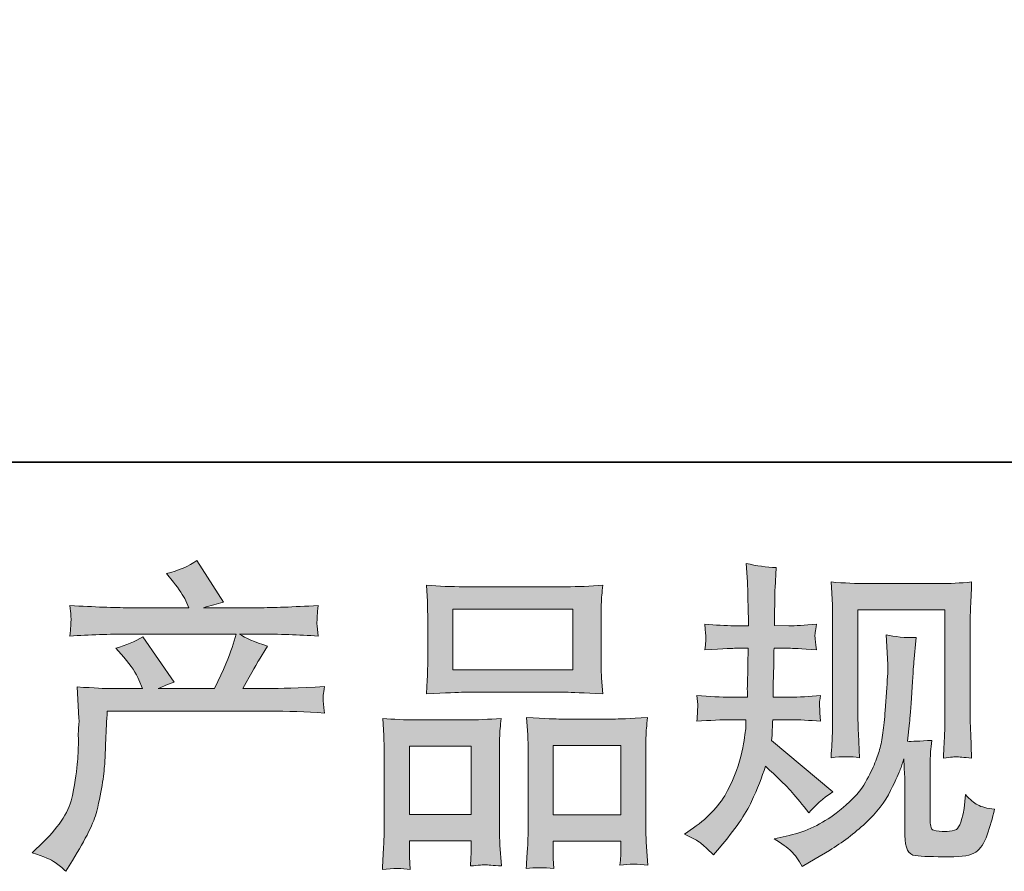
# Model space of a CAD drawing. Units: inches. Extents: x 149.1 to 237.2, y -281.8 to -218.9.
# Drawn here: x 171.1 to 177.5, y -281.8 to -276.3 of the extents above; entities that cross this region are included whole.
import ezdxf

# ---------------------------------------------------------------- set-up
doc = ezdxf.new("R2010")
doc.units = ezdxf.units.IN
doc.header["$MEASUREMENT"] = 0
doc.layers.add('图层 1', color=7, linetype='Continuous')

msp = doc.modelspace()

# ---------------------------------------------------------------- hatches: boundary and pattern name
at = {"layer": '图层 1'}
h = msp.add_hatch(color=256, dxfattribs=at)
h.dxf.hatch_style = 2
edge = h.paths.add_edge_path()
edge.add_spline(control_points=[(171.2113, -281.6803), (171.2113, -281.6803), (171.2836, -281.61), (171.2836, -281.61), (171.3911, -281.5053), (171.4538, -281.4047), (171.4717, -281.3082), (171.4896, -281.2118), (171.5006, -281.1387), (171.5048, -281.0891), (171.5089, -281.0395), (171.5103, -280.992), (171.5096, -280.9465), (171.5089, -280.901), (171.5096, -280.87), (171.5117, -280.8542), (171.5137, -280.8383), (171.5151, -280.828), (171.5151, -280.8225), (171.5151, -280.8225), (171.513, -280.8101), (171.513, -280.8101), (171.513, -280.8101), (171.5027, -280.6061), (171.5027, -280.6061), (171.6171, -280.613), (171.686, -280.6165), (171.7094, -280.6165), (171.7094, -280.6165), (171.9244, -280.6165), (171.9244, -280.6165), (171.9244, -280.6165), (171.9017, -280.5607), (171.9017, -280.5607), (171.8837, -280.5179), (171.8514, -280.469), (171.8045, -280.4139), (171.8045, -280.4139), (171.7528, -280.3539), (171.7528, -280.3539), (171.819, -280.3374), (171.8775, -280.3133), (171.9285, -280.2816), (171.9285, -280.2816), (172.1311, -280.5751), (172.1311, -280.5751), (172.0939, -280.5875), (172.0594, -280.6013), (172.0277, -280.6165), (172.0277, -280.6165), (172.3915, -280.6165), (172.3915, -280.6165), (172.4508, -280.4924), (172.4887, -280.4042), (172.5052, -280.3512), (172.5052, -280.3512), (172.5321, -280.2637), (172.5321, -280.2637), (172.5321, -280.2637), (171.8376, -280.2637), (171.8376, -280.2637), (171.7094, -280.2637), (171.5819, -280.2678), (171.4552, -280.2761), (171.4579, -280.2485), (171.4593, -280.2272), (171.46, -280.2127), (171.4607, -280.1975), (171.4614, -280.1851), (171.4621, -280.1748), (171.4627, -280.1645), (171.4607, -280.1321), (171.4552, -280.0783), (171.615, -280.088), (171.7425, -280.0928), (171.8376, -280.0928), (171.8376, -280.0928), (172.2262, -280.0928), (172.2262, -280.0928), (172.2262, -280.0928), (172.2055, -280.0473), (172.2055, -280.0473), (172.189, -280.0129), (172.1628, -279.9729), (172.127, -279.9274), (172.127, -279.9274), (172.0815, -279.8716), (172.0815, -279.8716), (172.1587, -279.8523), (172.2241, -279.8241), (172.2779, -279.7869), (172.2779, -279.7869), (172.4494, -280.0577), (172.4494, -280.0577), (172.4081, -280.0673), (172.3654, -280.079), (172.3213, -280.0928), (172.3213, -280.0928), (172.6768, -280.0928), (172.6768, -280.0928), (172.7705, -280.0928), (172.8994, -280.088), (173.0633, -280.0783), (173.0606, -280.1059), (173.0585, -280.1273), (173.0578, -280.1424), (173.0571, -280.1583), (173.0564, -280.172), (173.0558, -280.1844), (173.0551, -280.1975), (173.0558, -280.2058), (173.0571, -280.2099), (173.0571, -280.2099), (173.0633, -280.2761), (173.0633, -280.2761), (172.9366, -280.2678), (172.8091, -280.2637), (172.6809, -280.2637), (172.6809, -280.2637), (172.5528, -280.2637), (172.5528, -280.2637), (172.5927, -280.2899), (172.6534, -280.3161), (172.7347, -280.3409), (172.7347, -280.3409), (172.6768, -280.4366), (172.6768, -280.4366), (172.6713, -280.4449), (172.6375, -280.5048), (172.5755, -280.6165), (172.5755, -280.6165), (172.7429, -280.6165), (172.7429, -280.6165), (172.8132, -280.6165), (172.9338, -280.6123), (173.1047, -280.6041), (173.1005, -280.6282), (173.0978, -280.6468), (173.0964, -280.6592), (173.095, -280.6723), (173.0943, -280.6819), (173.095, -280.6895), (173.0957, -280.6964), (173.0992, -280.7253), (173.1047, -280.7749), (172.9848, -280.7667), (172.8642, -280.7625), (172.7429, -280.7625), (172.7429, -280.7625), (171.697, -280.7625), (171.697, -280.7625), (171.6929, -280.8245), (171.6894, -280.8866), (171.6874, -280.9493), (171.6853, -281.012), (171.6832, -281.0602), (171.6812, -281.0933), (171.6791, -281.1263), (171.6743, -281.1697), (171.6667, -281.2235), (171.6591, -281.2772), (171.6467, -281.3399), (171.6288, -281.4116), (171.6109, -281.4832), (171.5585, -281.5894), (171.4717, -281.7299), (171.4717, -281.7299), (171.4283, -281.8002), (171.4283, -281.8002), (171.4049, -281.7781), (171.3814, -281.7589), (171.3587, -281.7423), (171.336, -281.7258), (171.287, -281.7051), (171.2113, -281.6803)], knot_values=[0, 0, 0, 0, 1, 1, 1, 2, 2, 2, 3, 3, 3, 4, 4, 4, 5, 5, 5, 6, 6, 6, 7, 7, 7, 8, 8, 8, 9, 9, 9, 10, 10, 10, 11, 11, 11, 12, 12, 12, 13, 13, 13, 14, 14, 14, 15, 15, 15, 16, 16, 16, 17, 17, 17, 18, 18, 18, 19, 19, 19, 20, 20, 20, 21, 21, 21, 22, 22, 22, 23, 23, 23, 24, 24, 24, 25, 25, 25, 26, 26, 26, 27, 27, 27, 28, 28, 28, 29, 29, 29, 30, 30, 30, 31, 31, 31, 32, 32, 32, 33, 33, 33, 34, 34, 34, 35, 35, 35, 36, 36, 36, 37, 37, 37, 38, 38, 38, 39, 39, 39, 40, 40, 40, 41, 41, 41, 42, 42, 42, 43, 43, 43, 44, 44, 44, 45, 45, 45, 46, 46, 46, 47, 47, 47, 48, 48, 48, 49, 49, 49, 50, 50, 50, 51, 51, 51, 52, 52, 52, 53, 53, 53, 54, 54, 54, 55, 55, 55, 56, 56, 56, 57, 57, 57, 58, 58, 58, 58], degree=3, periodic=0)
h = msp.add_hatch(color=256, dxfattribs=at)
h.dxf.hatch_style = 2
edge = h.paths.add_edge_path()
edge.add_spline(control_points=[(175.4363, -281.5604), (175.4363, -281.5604), (175.4942, -281.5191), (175.4942, -281.5191), (175.5962, -281.4474), (175.6699, -281.3668), (175.7161, -281.2772), (175.7622, -281.1877), (175.7932, -281.1043), (175.8084, -281.0278), (175.8235, -280.9513), (175.8318, -280.9017), (175.8332, -280.8783), (175.8332, -280.8783), (175.8353, -280.8183), (175.8353, -280.8183), (175.8353, -280.8183), (175.7464, -280.8183), (175.7464, -280.8183), (175.6775, -280.8183), (175.601, -280.8218), (175.5169, -280.8287), (175.5183, -280.8059), (175.5197, -280.7846), (175.5211, -280.7646), (175.5224, -280.7439), (175.5231, -280.7295), (175.5231, -280.7205), (175.5231, -280.7205), (175.5169, -280.6619), (175.5169, -280.6619), (175.5996, -280.6688), (175.6733, -280.6723), (175.7381, -280.6723), (175.7381, -280.6723), (175.8456, -280.6723), (175.8456, -280.6723), (175.8442, -280.6488), (175.8435, -280.6247), (175.8442, -280.5985), (175.8449, -280.5731), (175.8463, -280.5276), (175.8477, -280.4628), (175.8477, -280.4628), (175.8497, -280.3553), (175.8497, -280.3553), (175.8497, -280.3553), (175.767, -280.3553), (175.767, -280.3553), (175.7602, -280.3553), (175.694, -280.3588), (175.5686, -280.3657), (175.5714, -280.3429), (175.5734, -280.325), (175.5748, -280.3126), (175.5762, -280.3002), (175.5762, -280.2906), (175.5755, -280.283), (175.5748, -280.2761), (175.5727, -280.2478), (175.5686, -280.1989), (175.6389, -280.2058), (175.7023, -280.2093), (175.7588, -280.2093), (175.7588, -280.2093), (175.8518, -280.2093), (175.8518, -280.2093), (175.8518, -280.172), (175.8511, -280.1472), (175.8504, -280.1348), (175.8497, -280.1224), (175.849, -280.0894), (175.8477, -280.0356), (175.8463, -279.9819), (175.8456, -279.9454), (175.8456, -279.9261), (175.8456, -279.9261), (175.8373, -279.8062), (175.8373, -279.8062), (175.9035, -279.8213), (175.9682, -279.8303), (176.0316, -279.833), (176.0316, -279.833), (176.0234, -279.9653), (176.0234, -279.9653), (176.022, -279.9736), (176.0213, -280.0025), (176.0213, -280.0522), (176.0213, -280.0522), (176.0192, -280.1328), (176.0192, -280.1328), (176.0192, -280.1328), (176.0192, -280.2072), (176.0192, -280.2072), (176.0192, -280.2072), (176.1122, -280.2093), (176.1122, -280.2093), (176.1536, -280.2106), (176.2135, -280.2072), (176.2921, -280.1989), (176.2879, -280.223), (176.2852, -280.2409), (176.2838, -280.2534), (176.2824, -280.2658), (176.2817, -280.2768), (176.2824, -280.2864), (176.2831, -280.2954), (176.2866, -280.3216), (176.2921, -280.3657), (176.1929, -280.3588), (176.1336, -280.3553), (176.1143, -280.3553), (176.1143, -280.3553), (176.0172, -280.3553), (176.0172, -280.3553), (176.0158, -280.4042), (176.0151, -280.4401), (176.0151, -280.4628), (176.0151, -280.4628), (176.011, -280.5903), (176.011, -280.5903), (176.011, -280.5903), (176.011, -280.6723), (176.011, -280.6723), (176.011, -280.6723), (176.1205, -280.6723), (176.1205, -280.6723), (176.1784, -280.6723), (176.2445, -280.6688), (176.319, -280.6619), (176.3148, -280.6854), (176.3121, -280.7005), (176.3114, -280.7067), (176.3107, -280.7129), (176.3114, -280.7267), (176.3128, -280.7474), (176.3128, -280.7474), (176.3128, -280.7742), (176.3128, -280.7742), (176.3128, -280.7742), (176.319, -280.8287), (176.319, -280.8287), (176.2445, -280.8218), (176.1798, -280.8183), (176.1247, -280.8183), (176.1247, -280.8183), (176.0089, -280.8183), (176.0089, -280.8183), (176.0075, -280.8404), (176.0061, -280.8618), (176.0054, -280.8831), (176.0048, -280.9045), (176.0048, -280.9169), (176.0048, -280.9196), (176.0048, -280.9196), (176.0006, -280.9527), (176.0006, -280.9527), (176.0006, -280.9527), (176.3975, -281.2855), (176.3975, -281.2855), (176.3327, -281.3282), (176.2811, -281.3737), (176.2425, -281.4219), (176.2425, -281.4219), (176.2115, -281.3827), (176.2115, -281.3827), (176.1729, -281.3344), (176.1398, -281.2951), (176.1129, -281.2655), (176.0861, -281.2359), (176.0358, -281.1877), (175.9614, -281.1201), (175.9393, -281.1904), (175.909, -281.2662), (175.8711, -281.3482), (175.8332, -281.4302), (175.7643, -281.5301), (175.6637, -281.6472), (175.6637, -281.6472), (175.6244, -281.6927), (175.6244, -281.6927), (175.5858, -281.6555), (175.5576, -281.63), (175.5404, -281.6162), (175.5231, -281.6024), (175.4887, -281.5838), (175.4363, -281.5604)], knot_values=[0, 0, 0, 0, 1, 1, 1, 2, 2, 2, 3, 3, 3, 4, 4, 4, 5, 5, 5, 6, 6, 6, 7, 7, 7, 8, 8, 8, 9, 9, 9, 10, 10, 10, 11, 11, 11, 12, 12, 12, 13, 13, 13, 14, 14, 14, 15, 15, 15, 16, 16, 16, 17, 17, 17, 18, 18, 18, 19, 19, 19, 20, 20, 20, 21, 21, 21, 22, 22, 22, 23, 23, 23, 24, 24, 24, 25, 25, 25, 26, 26, 26, 27, 27, 27, 28, 28, 28, 29, 29, 29, 30, 30, 30, 31, 31, 31, 32, 32, 32, 33, 33, 33, 34, 34, 34, 35, 35, 35, 36, 36, 36, 37, 37, 37, 38, 38, 38, 39, 39, 39, 40, 40, 40, 41, 41, 41, 42, 42, 42, 43, 43, 43, 44, 44, 44, 45, 45, 45, 46, 46, 46, 47, 47, 47, 48, 48, 48, 49, 49, 49, 50, 50, 50, 51, 51, 51, 52, 52, 52, 53, 53, 53, 54, 54, 54, 55, 55, 55, 56, 56, 56, 57, 57, 57, 58, 58, 58, 59, 59, 59, 60, 60, 60, 61, 61, 61, 62, 62, 62, 62], degree=3, periodic=0)
edge = h.paths.add_edge_path()
edge.add_spline(control_points=[(176.0179, -281.5907), (176.0179, -281.5907), (176.115, -281.568), (176.115, -281.568), (176.2266, -281.5418), (176.3279, -281.4936), (176.4189, -281.4233), (176.5098, -281.353), (176.5698, -281.2924), (176.5987, -281.2421), (176.6276, -281.1918), (176.6497, -281.1484), (176.6648, -281.1119), (176.68, -281.0753), (176.6917, -281.0423), (176.7007, -281.012), (176.7096, -280.9816), (176.7172, -280.9451), (176.7227, -280.9031), (176.7282, -280.8611), (176.7331, -280.8128), (176.7372, -280.7577), (176.7372, -280.7577), (176.7475, -280.611), (176.7475, -280.611), (176.753, -280.5393), (176.7551, -280.489), (176.7537, -280.4601), (176.7537, -280.4601), (176.7434, -280.2678), (176.7434, -280.2678), (176.7999, -280.2816), (176.8647, -280.2878), (176.9377, -280.2864), (176.9377, -280.2864), (176.9232, -280.4456), (176.9232, -280.4456), (176.9205, -280.4745), (176.9163, -280.54), (176.9094, -280.642), (176.9026, -280.7439), (176.8977, -280.8094), (176.8957, -280.8383), (176.8957, -280.8383), (176.8812, -280.9582), (176.8812, -280.9582), (176.9081, -280.9596), (176.9604, -280.9575), (177.0383, -280.952), (177.0328, -281.0071), (177.0293, -281.0492), (177.0286, -281.0788), (177.028, -281.1084), (177.028, -281.1422), (177.028, -281.1794), (177.028, -281.1794), (177.028, -281.4708), (177.028, -281.4708), (177.028, -281.4736), (177.0286, -281.4826), (177.0307, -281.4977), (177.0328, -281.5129), (177.0355, -281.5225), (177.039, -281.5273), (177.0424, -281.5322), (177.0583, -281.5363), (177.0858, -281.5397), (177.1134, -281.5432), (177.1361, -281.5439), (177.154, -281.5411), (177.1802, -281.5384), (177.1975, -281.5322), (177.2064, -281.5225), (177.2154, -281.5129), (177.2243, -281.4915), (177.2333, -281.4584), (177.2422, -281.4254), (177.2478, -281.404), (177.2491, -281.3944), (177.2491, -281.3944), (177.2574, -281.3034), (177.2574, -281.3034), (177.2863, -281.3351), (177.3125, -281.3572), (177.3366, -281.3703), (177.3608, -281.3833), (177.3973, -281.393), (177.4455, -281.3985), (177.4331, -281.455), (177.4172, -281.5101), (177.398, -281.5639), (177.3787, -281.6176), (177.3539, -281.6548), (177.3242, -281.6762), (177.2946, -281.6975), (177.2374, -281.7079), (177.152, -281.7065), (177.0507, -281.7065), (176.977, -281.7037), (176.9322, -281.6989), (176.8874, -281.6941), (176.8653, -281.6507), (176.8653, -281.568), (176.8653, -281.568), (176.8653, -281.2703), (176.8653, -281.2703), (176.8653, -281.2276), (176.8647, -281.1959), (176.8633, -281.1753), (176.8633, -281.1753), (176.8571, -281.0719), (176.8571, -281.0719), (176.8488, -281.1008), (176.8412, -281.1236), (176.835, -281.1408), (176.8288, -281.158), (176.8082, -281.2035), (176.7723, -281.2772), (176.7365, -281.351), (176.6821, -281.4212), (176.6097, -281.4881), (176.5374, -281.5549), (176.4595, -281.6142), (176.3755, -281.6652), (176.3755, -281.6652), (176.2824, -281.7189), (176.2824, -281.7189), (176.2824, -281.7189), (176.1998, -281.7685), (176.1998, -281.7685), (176.1763, -281.7272), (176.1522, -281.6941), (176.1281, -281.67), (176.104, -281.6459), (176.0675, -281.6197), (176.0179, -281.5907)], knot_values=[0, 0, 0, 0, 1, 1, 1, 2, 2, 2, 3, 3, 3, 4, 4, 4, 5, 5, 5, 6, 6, 6, 7, 7, 7, 8, 8, 8, 9, 9, 9, 10, 10, 10, 11, 11, 11, 12, 12, 12, 13, 13, 13, 14, 14, 14, 15, 15, 15, 16, 16, 16, 17, 17, 17, 18, 18, 18, 19, 19, 19, 20, 20, 20, 21, 21, 21, 22, 22, 22, 23, 23, 23, 24, 24, 24, 25, 25, 25, 26, 26, 26, 27, 27, 27, 28, 28, 28, 29, 29, 29, 30, 30, 30, 31, 31, 31, 32, 32, 32, 33, 33, 33, 34, 34, 34, 35, 35, 35, 36, 36, 36, 37, 37, 37, 38, 38, 38, 39, 39, 39, 40, 40, 40, 41, 41, 41, 42, 42, 42, 43, 43, 43, 44, 44, 44, 45, 45, 45, 45], degree=3, periodic=0)
edge = h.paths.add_edge_path()
edge.add_spline(control_points=[(176.3865, -281.0643), (176.3906, -280.9968), (176.3934, -280.9444), (176.3947, -280.9072), (176.3961, -280.87), (176.3968, -280.828), (176.3968, -280.7811), (176.3968, -280.7811), (176.3968, -280.2189), (176.3968, -280.2189), (176.3968, -280.1445), (176.3961, -280.0963), (176.3947, -280.0742), (176.3947, -280.0742), (176.3865, -279.9261), (176.3865, -279.9261), (176.4712, -279.933), (176.5498, -279.9364), (176.6221, -279.9364), (176.6221, -279.9364), (177.0941, -279.9364), (177.0941, -279.9364), (177.154, -279.9364), (177.2223, -279.933), (177.2974, -279.9261), (177.2946, -279.9957), (177.2918, -280.0556), (177.2898, -280.1052), (177.2877, -280.1548), (177.287, -280.1941), (177.287, -280.223), (177.287, -280.223), (177.287, -280.7605), (177.287, -280.7605), (177.287, -280.7894), (177.2884, -280.839), (177.2912, -280.9093), (177.2912, -280.9093), (177.2974, -281.0664), (177.2974, -281.0664), (177.2436, -281.0623), (177.2112, -281.0595), (177.2016, -281.0588), (177.1919, -281.0581), (177.1623, -281.0609), (177.1141, -281.0664), (177.1182, -280.9975), (177.121, -280.9437), (177.1223, -280.9059), (177.1237, -280.868), (177.1244, -280.8204), (177.1244, -280.7625), (177.1244, -280.7625), (177.1244, -280.1073), (177.1244, -280.1073), (177.1244, -280.1073), (176.5594, -280.1073), (176.5594, -280.1073), (176.5594, -280.1073), (176.5594, -280.7729), (176.5594, -280.7729), (176.5594, -280.7922), (176.5608, -280.8376), (176.5636, -280.9093), (176.5636, -280.9093), (176.5698, -281.0643), (176.5698, -281.0643), (176.5181, -281.0561), (176.4568, -281.0561), (176.3865, -281.0643)], knot_values=[0, 0, 0, 0, 1, 1, 1, 2, 2, 2, 3, 3, 3, 4, 4, 4, 5, 5, 5, 6, 6, 6, 7, 7, 7, 8, 8, 8, 9, 9, 9, 10, 10, 10, 11, 11, 11, 12, 12, 12, 13, 13, 13, 14, 14, 14, 15, 15, 15, 16, 16, 16, 17, 17, 17, 18, 18, 18, 19, 19, 19, 20, 20, 20, 21, 21, 21, 22, 22, 22, 23, 23, 23, 23], degree=3, periodic=0)
h = msp.add_hatch(color=256, dxfattribs=at)
h.dxf.hatch_style = 2
h.paths.add_polyline_path([(173.9356, -280.1031), (174.7128, -280.1031), (174.7128, -280.4945), (173.9356, -280.4945)])
edge = h.paths.add_edge_path()
edge.add_spline(control_points=[(173.6587, -281.7885), (173.6587, -281.7885), (173.6545, -281.7058), (173.6545, -281.7058), (173.6545, -281.7058), (173.6545, -281.6541), (173.6545, -281.6541), (173.6545, -281.6541), (173.6545, -281.6024), (173.6545, -281.6024), (173.6545, -281.6024), (174.0541, -281.6024), (174.0541, -281.6024), (174.0541, -281.6024), (174.0541, -281.6521), (174.0541, -281.6521), (174.0541, -281.6851), (174.0535, -281.7051), (174.0528, -281.7127), (174.0521, -281.7203), (174.0514, -281.7382), (174.05, -281.7657), (174.1031, -281.7602), (174.1355, -281.7575), (174.1472, -281.7582), (174.1596, -281.7589), (174.194, -281.7616), (174.2512, -281.7657), (174.2512, -281.7657), (174.2409, -281.6314), (174.2409, -281.6314), (174.2395, -281.6176), (174.2388, -281.5687), (174.2388, -281.4853), (174.2388, -281.4853), (174.2388, -281.0519), (174.2388, -281.0519), (174.2388, -280.9934), (174.2388, -280.9506), (174.2395, -280.9245), (174.2402, -280.8976), (174.2436, -280.8597), (174.2491, -280.8094), (174.1685, -280.8163), (174.092, -280.8197), (174.0197, -280.8197), (174.0197, -280.8197), (173.7048, -280.8197), (173.7048, -280.8197), (173.6242, -280.8197), (173.5498, -280.8163), (173.4816, -280.8094), (173.4816, -280.8094), (173.4878, -280.9203), (173.4878, -280.9203), (173.4905, -280.9679), (173.4919, -281.012), (173.4919, -281.0526), (173.4919, -281.0526), (173.4919, -281.5039), (173.4919, -281.5039), (173.4919, -281.5397), (173.4905, -281.5804), (173.4878, -281.6245), (173.485, -281.6693), (173.4823, -281.7237), (173.4795, -281.7885), (173.5484, -281.7802), (173.6084, -281.7802), (173.6587, -281.7885)], knot_values=[0, 0, 0, 0, 1, 1, 1, 2, 2, 2, 3, 3, 3, 4, 4, 4, 5, 5, 5, 6, 6, 6, 7, 7, 7, 8, 8, 8, 9, 9, 9, 10, 10, 10, 11, 11, 11, 12, 12, 12, 13, 13, 13, 14, 14, 14, 15, 15, 15, 16, 16, 16, 17, 17, 17, 18, 18, 18, 19, 19, 19, 20, 20, 20, 21, 21, 21, 22, 22, 22, 23, 23, 23, 23], degree=3, periodic=0)
h.paths.add_polyline_path([(173.6545, -280.9906), (174.0541, -280.9906), (174.0541, -281.4316), (173.6545, -281.4316)])
edge = h.paths.add_edge_path()
edge.add_spline(control_points=[(174.008, -280.6406), (174.008, -280.6406), (174.6688, -280.6406), (174.6688, -280.6406), (174.7032, -280.6406), (174.7831, -280.644), (174.9078, -280.6509), (174.9078, -280.6509), (174.8996, -280.5489), (174.8996, -280.5489), (174.8982, -280.5352), (174.8975, -280.5), (174.8975, -280.4428), (174.8975, -280.4428), (174.8975, -280.181), (174.8975, -280.181), (174.8975, -280.1252), (174.8975, -280.0845), (174.8982, -280.0584), (174.8989, -280.0329), (174.9023, -279.9957), (174.9078, -279.9467), (174.8258, -279.9536), (174.7466, -279.9571), (174.6688, -279.9571), (174.6688, -279.9571), (174.008, -279.9571), (174.008, -279.9571), (173.9274, -279.9571), (173.8461, -279.9536), (173.7648, -279.9467), (173.7648, -279.9467), (173.771, -280.0528), (173.771, -280.0528), (173.7723, -280.0742), (173.773, -280.1162), (173.773, -280.1789), (173.773, -280.1789), (173.773, -280.4428), (173.773, -280.4428), (173.773, -280.4828), (173.7723, -280.5159), (173.771, -280.5427), (173.7696, -280.5696), (173.7675, -280.6061), (173.7648, -280.6509), (173.8909, -280.644), (173.9715, -280.6406), (174.008, -280.6406)], knot_values=[0, 0, 0, 0, 1, 1, 1, 2, 2, 2, 3, 3, 3, 4, 4, 4, 5, 5, 5, 6, 6, 6, 7, 7, 7, 8, 8, 8, 9, 9, 9, 10, 10, 10, 11, 11, 11, 12, 12, 12, 13, 13, 13, 14, 14, 14, 15, 15, 15, 16, 16, 16, 16], degree=3, periodic=0)
edge = h.paths.add_edge_path()
edge.add_spline(control_points=[(174.5902, -281.783), (174.5902, -281.783), (174.5861, -281.7168), (174.5861, -281.7168), (174.5861, -281.7168), (174.5861, -281.6693), (174.5861, -281.6693), (174.5861, -281.6693), (174.5861, -281.6052), (174.5861, -281.6052), (174.5861, -281.6052), (175.0243, -281.6052), (175.0243, -281.6052), (175.0243, -281.6052), (175.0243, -281.6569), (175.0243, -281.6569), (175.0243, -281.6872), (175.0236, -281.7058), (175.0229, -281.7127), (175.0222, -281.7196), (175.0208, -281.7354), (175.0181, -281.7602), (175.078, -281.752), (175.1387, -281.752), (175.1993, -281.7602), (175.1993, -281.7602), (175.189, -281.6114), (175.189, -281.6114), (175.1876, -281.5949), (175.1869, -281.5508), (175.1869, -281.4791), (175.1869, -281.4791), (175.1869, -281.0595), (175.1869, -281.0595), (175.1869, -280.9968), (175.1869, -280.9513), (175.1876, -280.9231), (175.1883, -280.8955), (175.1917, -280.8556), (175.1972, -280.8039), (175.0815, -280.8108), (175.0078, -280.8142), (174.9767, -280.8142), (174.9767, -280.8142), (174.6357, -280.8142), (174.6357, -280.8142), (174.6081, -280.8142), (174.5344, -280.8108), (174.4131, -280.8039), (174.4131, -280.8039), (174.4214, -280.9169), (174.4214, -280.9169), (174.4228, -280.9334), (174.4235, -280.981), (174.4235, -281.0595), (174.4235, -281.0595), (174.4235, -281.5025), (174.4235, -281.5025), (174.4235, -281.5666), (174.4221, -281.6142), (174.42, -281.6452), (174.4179, -281.6762), (174.4152, -281.7223), (174.4111, -281.783), (174.4669, -281.7747), (174.5268, -281.7747), (174.5902, -281.783)], knot_values=[0, 0, 0, 0, 1, 1, 1, 2, 2, 2, 3, 3, 3, 4, 4, 4, 5, 5, 5, 6, 6, 6, 7, 7, 7, 8, 8, 8, 9, 9, 9, 10, 10, 10, 11, 11, 11, 12, 12, 12, 13, 13, 13, 14, 14, 14, 15, 15, 15, 16, 16, 16, 17, 17, 17, 18, 18, 18, 19, 19, 19, 20, 20, 20, 21, 21, 21, 22, 22, 22, 22], degree=3, periodic=0)
h.paths.add_polyline_path([(174.5861, -280.9851), (175.0243, -280.9851), (175.0243, -281.4343), (174.5861, -281.4343)])

# ---------------------------------------------------------------- linework, layer by layer
at = {"layer": '图层 1', "lineweight": 35}
msp.add_lwpolyline([(237.1738, -279.1499), (149.1737, -279.1499), (149.1737, -222.1497), (237.1738, -222.1497), (237.1738, -279.1499)], dxfattribs=at)
at = {"layer": '图层 1', "lineweight": 0}
for points in [[(173.9356, -280.1031), (174.7128, -280.1031), (174.7128, -280.4945), (173.9356, -280.4945), (173.9356, -280.1031)], [(173.6545, -280.9906), (174.0541, -280.9906), (174.0541, -281.4316), (173.6545, -281.4316), (173.6545, -280.9906)], [(174.5861, -280.9851), (175.0243, -280.9851), (175.0243, -281.4343), (174.5861, -281.4343), (174.5861, -280.9851)]]:
    msp.add_lwpolyline(points, dxfattribs=at)
for points, knots in [([(171.2113, -281.6803), (171.2113, -281.6803), (171.2836, -281.61), (171.2836, -281.61), (171.3911, -281.5053), (171.4538, -281.4047), (171.4717, -281.3082), (171.4896, -281.2118), (171.5006, -281.1387), (171.5048, -281.0891), (171.5089, -281.0395), (171.5103, -280.992), (171.5096, -280.9465), (171.5089, -280.901), (171.5096, -280.87), (171.5117, -280.8542), (171.5137, -280.8383), (171.5151, -280.828), (171.5151, -280.8225), (171.5151, -280.8225), (171.513, -280.8101), (171.513, -280.8101), (171.513, -280.8101), (171.5027, -280.6061), (171.5027, -280.6061), (171.6171, -280.613), (171.686, -280.6165), (171.7094, -280.6165), (171.7094, -280.6165), (171.9244, -280.6165), (171.9244, -280.6165), (171.9244, -280.6165), (171.9017, -280.5607), (171.9017, -280.5607), (171.8837, -280.5179), (171.8514, -280.469), (171.8045, -280.4139), (171.8045, -280.4139), (171.7528, -280.3539), (171.7528, -280.3539), (171.819, -280.3374), (171.8775, -280.3133), (171.9285, -280.2816), (171.9285, -280.2816), (172.1311, -280.5751), (172.1311, -280.5751), (172.0939, -280.5875), (172.0594, -280.6013), (172.0277, -280.6165), (172.0277, -280.6165), (172.3915, -280.6165), (172.3915, -280.6165), (172.4508, -280.4924), (172.4887, -280.4042), (172.5052, -280.3512), (172.5052, -280.3512), (172.5321, -280.2637), (172.5321, -280.2637), (172.5321, -280.2637), (171.8376, -280.2637), (171.8376, -280.2637), (171.7094, -280.2637), (171.5819, -280.2678), (171.4552, -280.2761), (171.4579, -280.2485), (171.4593, -280.2272), (171.46, -280.2127), (171.4607, -280.1975), (171.4614, -280.1851), (171.4621, -280.1748), (171.4627, -280.1645), (171.4607, -280.1321), (171.4552, -280.0783), (171.615, -280.088), (171.7425, -280.0928), (171.8376, -280.0928), (171.8376, -280.0928), (172.2262, -280.0928), (172.2262, -280.0928), (172.2262, -280.0928), (172.2055, -280.0473), (172.2055, -280.0473), (172.189, -280.0129), (172.1628, -279.9729), (172.127, -279.9274), (172.127, -279.9274), (172.0815, -279.8716), (172.0815, -279.8716), (172.1587, -279.8523), (172.2241, -279.8241), (172.2779, -279.7869), (172.2779, -279.7869), (172.4494, -280.0577), (172.4494, -280.0577), (172.4081, -280.0673), (172.3654, -280.079), (172.3213, -280.0928), (172.3213, -280.0928), (172.6768, -280.0928), (172.6768, -280.0928), (172.7705, -280.0928), (172.8994, -280.088), (173.0633, -280.0783), (173.0606, -280.1059), (173.0585, -280.1273), (173.0578, -280.1424), (173.0571, -280.1583), (173.0564, -280.172), (173.0558, -280.1844), (173.0551, -280.1975), (173.0558, -280.2058), (173.0571, -280.2099), (173.0571, -280.2099), (173.0633, -280.2761), (173.0633, -280.2761), (172.9366, -280.2678), (172.8091, -280.2637), (172.6809, -280.2637), (172.6809, -280.2637), (172.5528, -280.2637), (172.5528, -280.2637), (172.5927, -280.2899), (172.6534, -280.3161), (172.7347, -280.3409), (172.7347, -280.3409), (172.6768, -280.4366), (172.6768, -280.4366), (172.6713, -280.4449), (172.6375, -280.5048), (172.5755, -280.6165), (172.5755, -280.6165), (172.7429, -280.6165), (172.7429, -280.6165), (172.8132, -280.6165), (172.9338, -280.6123), (173.1047, -280.6041), (173.1005, -280.6282), (173.0978, -280.6468), (173.0964, -280.6592), (173.095, -280.6723), (173.0943, -280.6819), (173.095, -280.6895), (173.0957, -280.6964), (173.0992, -280.7253), (173.1047, -280.7749), (172.9848, -280.7667), (172.8642, -280.7625), (172.7429, -280.7625), (172.7429, -280.7625), (171.697, -280.7625), (171.697, -280.7625), (171.6929, -280.8245), (171.6894, -280.8866), (171.6874, -280.9493), (171.6853, -281.012), (171.6832, -281.0602), (171.6812, -281.0933), (171.6791, -281.1263), (171.6743, -281.1697), (171.6667, -281.2235), (171.6591, -281.2772), (171.6467, -281.3399), (171.6288, -281.4116), (171.6109, -281.4832), (171.5585, -281.5894), (171.4717, -281.7299), (171.4717, -281.7299), (171.4283, -281.8002), (171.4283, -281.8002), (171.4049, -281.7781), (171.3814, -281.7589), (171.3587, -281.7423), (171.336, -281.7258), (171.287, -281.7051), (171.2113, -281.6803)], [0, 0, 0, 0, 1, 1, 1, 2, 2, 2, 3, 3, 3, 4, 4, 4, 5, 5, 5, 6, 6, 6, 7, 7, 7, 8, 8, 8, 9, 9, 9, 10, 10, 10, 11, 11, 11, 12, 12, 12, 13, 13, 13, 14, 14, 14, 15, 15, 15, 16, 16, 16, 17, 17, 17, 18, 18, 18, 19, 19, 19, 20, 20, 20, 21, 21, 21, 22, 22, 22, 23, 23, 23, 24, 24, 24, 25, 25, 25, 26, 26, 26, 27, 27, 27, 28, 28, 28, 29, 29, 29, 30, 30, 30, 31, 31, 31, 32, 32, 32, 33, 33, 33, 34, 34, 34, 35, 35, 35, 36, 36, 36, 37, 37, 37, 38, 38, 38, 39, 39, 39, 40, 40, 40, 41, 41, 41, 42, 42, 42, 43, 43, 43, 44, 44, 44, 45, 45, 45, 46, 46, 46, 47, 47, 47, 48, 48, 48, 49, 49, 49, 50, 50, 50, 51, 51, 51, 52, 52, 52, 53, 53, 53, 54, 54, 54, 55, 55, 55, 56, 56, 56, 57, 57, 57, 58, 58, 58, 58]), ([(175.4363, -281.5604), (175.4363, -281.5604), (175.4942, -281.5191), (175.4942, -281.5191), (175.5962, -281.4474), (175.6699, -281.3668), (175.7161, -281.2772), (175.7622, -281.1877), (175.7932, -281.1043), (175.8084, -281.0278), (175.8235, -280.9513), (175.8318, -280.9017), (175.8332, -280.8783), (175.8332, -280.8783), (175.8353, -280.8183), (175.8353, -280.8183), (175.8353, -280.8183), (175.7464, -280.8183), (175.7464, -280.8183), (175.6775, -280.8183), (175.601, -280.8218), (175.5169, -280.8287), (175.5183, -280.8059), (175.5197, -280.7846), (175.5211, -280.7646), (175.5224, -280.7439), (175.5231, -280.7295), (175.5231, -280.7205), (175.5231, -280.7205), (175.5169, -280.6619), (175.5169, -280.6619), (175.5996, -280.6688), (175.6733, -280.6723), (175.7381, -280.6723), (175.7381, -280.6723), (175.8456, -280.6723), (175.8456, -280.6723), (175.8442, -280.6488), (175.8435, -280.6247), (175.8442, -280.5985), (175.8449, -280.5731), (175.8463, -280.5276), (175.8477, -280.4628), (175.8477, -280.4628), (175.8497, -280.3553), (175.8497, -280.3553), (175.8497, -280.3553), (175.767, -280.3553), (175.767, -280.3553), (175.7602, -280.3553), (175.694, -280.3588), (175.5686, -280.3657), (175.5714, -280.3429), (175.5734, -280.325), (175.5748, -280.3126), (175.5762, -280.3002), (175.5762, -280.2906), (175.5755, -280.283), (175.5748, -280.2761), (175.5727, -280.2478), (175.5686, -280.1989), (175.6389, -280.2058), (175.7023, -280.2093), (175.7588, -280.2093), (175.7588, -280.2093), (175.8518, -280.2093), (175.8518, -280.2093), (175.8518, -280.172), (175.8511, -280.1472), (175.8504, -280.1348), (175.8497, -280.1224), (175.849, -280.0894), (175.8477, -280.0356), (175.8463, -279.9819), (175.8456, -279.9454), (175.8456, -279.9261), (175.8456, -279.9261), (175.8373, -279.8062), (175.8373, -279.8062), (175.9035, -279.8213), (175.9682, -279.8303), (176.0316, -279.833), (176.0316, -279.833), (176.0234, -279.9653), (176.0234, -279.9653), (176.022, -279.9736), (176.0213, -280.0025), (176.0213, -280.0522), (176.0213, -280.0522), (176.0192, -280.1328), (176.0192, -280.1328), (176.0192, -280.1328), (176.0192, -280.2072), (176.0192, -280.2072), (176.0192, -280.2072), (176.1122, -280.2093), (176.1122, -280.2093), (176.1536, -280.2106), (176.2135, -280.2072), (176.2921, -280.1989), (176.2879, -280.223), (176.2852, -280.2409), (176.2838, -280.2534), (176.2824, -280.2658), (176.2817, -280.2768), (176.2824, -280.2864), (176.2831, -280.2954), (176.2866, -280.3216), (176.2921, -280.3657), (176.1929, -280.3588), (176.1336, -280.3553), (176.1143, -280.3553), (176.1143, -280.3553), (176.0172, -280.3553), (176.0172, -280.3553), (176.0158, -280.4042), (176.0151, -280.4401), (176.0151, -280.4628), (176.0151, -280.4628), (176.011, -280.5903), (176.011, -280.5903), (176.011, -280.5903), (176.011, -280.6723), (176.011, -280.6723), (176.011, -280.6723), (176.1205, -280.6723), (176.1205, -280.6723), (176.1784, -280.6723), (176.2445, -280.6688), (176.319, -280.6619), (176.3148, -280.6854), (176.3121, -280.7005), (176.3114, -280.7067), (176.3107, -280.7129), (176.3114, -280.7267), (176.3128, -280.7474), (176.3128, -280.7474), (176.3128, -280.7742), (176.3128, -280.7742), (176.3128, -280.7742), (176.319, -280.8287), (176.319, -280.8287), (176.2445, -280.8218), (176.1798, -280.8183), (176.1247, -280.8183), (176.1247, -280.8183), (176.0089, -280.8183), (176.0089, -280.8183), (176.0075, -280.8404), (176.0061, -280.8618), (176.0054, -280.8831), (176.0048, -280.9045), (176.0048, -280.9169), (176.0048, -280.9196), (176.0048, -280.9196), (176.0006, -280.9527), (176.0006, -280.9527), (176.0006, -280.9527), (176.3975, -281.2855), (176.3975, -281.2855), (176.3327, -281.3282), (176.2811, -281.3737), (176.2425, -281.4219), (176.2425, -281.4219), (176.2115, -281.3827), (176.2115, -281.3827), (176.1729, -281.3344), (176.1398, -281.2951), (176.1129, -281.2655), (176.0861, -281.2359), (176.0358, -281.1877), (175.9614, -281.1201), (175.9393, -281.1904), (175.909, -281.2662), (175.8711, -281.3482), (175.8332, -281.4302), (175.7643, -281.5301), (175.6637, -281.6472), (175.6637, -281.6472), (175.6244, -281.6927), (175.6244, -281.6927), (175.5858, -281.6555), (175.5576, -281.63), (175.5404, -281.6162), (175.5231, -281.6024), (175.4887, -281.5838), (175.4363, -281.5604)], [0, 0, 0, 0, 1, 1, 1, 2, 2, 2, 3, 3, 3, 4, 4, 4, 5, 5, 5, 6, 6, 6, 7, 7, 7, 8, 8, 8, 9, 9, 9, 10, 10, 10, 11, 11, 11, 12, 12, 12, 13, 13, 13, 14, 14, 14, 15, 15, 15, 16, 16, 16, 17, 17, 17, 18, 18, 18, 19, 19, 19, 20, 20, 20, 21, 21, 21, 22, 22, 22, 23, 23, 23, 24, 24, 24, 25, 25, 25, 26, 26, 26, 27, 27, 27, 28, 28, 28, 29, 29, 29, 30, 30, 30, 31, 31, 31, 32, 32, 32, 33, 33, 33, 34, 34, 34, 35, 35, 35, 36, 36, 36, 37, 37, 37, 38, 38, 38, 39, 39, 39, 40, 40, 40, 41, 41, 41, 42, 42, 42, 43, 43, 43, 44, 44, 44, 45, 45, 45, 46, 46, 46, 47, 47, 47, 48, 48, 48, 49, 49, 49, 50, 50, 50, 51, 51, 51, 52, 52, 52, 53, 53, 53, 54, 54, 54, 55, 55, 55, 56, 56, 56, 57, 57, 57, 58, 58, 58, 59, 59, 59, 60, 60, 60, 61, 61, 61, 62, 62, 62, 62]), ([(174.008, -280.6406), (174.008, -280.6406), (174.6688, -280.6406), (174.6688, -280.6406), (174.7032, -280.6406), (174.7831, -280.644), (174.9078, -280.6509), (174.9078, -280.6509), (174.8996, -280.5489), (174.8996, -280.5489), (174.8982, -280.5352), (174.8975, -280.5), (174.8975, -280.4428), (174.8975, -280.4428), (174.8975, -280.181), (174.8975, -280.181), (174.8975, -280.1252), (174.8975, -280.0845), (174.8982, -280.0584), (174.8989, -280.0329), (174.9023, -279.9957), (174.9078, -279.9467), (174.8258, -279.9536), (174.7466, -279.9571), (174.6688, -279.9571), (174.6688, -279.9571), (174.008, -279.9571), (174.008, -279.9571), (173.9274, -279.9571), (173.8461, -279.9536), (173.7648, -279.9467), (173.7648, -279.9467), (173.771, -280.0528), (173.771, -280.0528), (173.7723, -280.0742), (173.773, -280.1162), (173.773, -280.1789), (173.773, -280.1789), (173.773, -280.4428), (173.773, -280.4428), (173.773, -280.4828), (173.7723, -280.5159), (173.771, -280.5427), (173.7696, -280.5696), (173.7675, -280.6061), (173.7648, -280.6509), (173.8909, -280.644), (173.9715, -280.6406), (174.008, -280.6406)], [0, 0, 0, 0, 1, 1, 1, 2, 2, 2, 3, 3, 3, 4, 4, 4, 5, 5, 5, 6, 6, 6, 7, 7, 7, 8, 8, 8, 9, 9, 9, 10, 10, 10, 11, 11, 11, 12, 12, 12, 13, 13, 13, 14, 14, 14, 15, 15, 15, 16, 16, 16, 16]), ([(176.3865, -281.0643), (176.3906, -280.9968), (176.3934, -280.9444), (176.3947, -280.9072), (176.3961, -280.87), (176.3968, -280.828), (176.3968, -280.7811), (176.3968, -280.7811), (176.3968, -280.2189), (176.3968, -280.2189), (176.3968, -280.1445), (176.3961, -280.0963), (176.3947, -280.0742), (176.3947, -280.0742), (176.3865, -279.9261), (176.3865, -279.9261), (176.4712, -279.933), (176.5498, -279.9364), (176.6221, -279.9364), (176.6221, -279.9364), (177.0941, -279.9364), (177.0941, -279.9364), (177.154, -279.9364), (177.2223, -279.933), (177.2974, -279.9261), (177.2946, -279.9957), (177.2918, -280.0556), (177.2898, -280.1052), (177.2877, -280.1548), (177.287, -280.1941), (177.287, -280.223), (177.287, -280.223), (177.287, -280.7605), (177.287, -280.7605), (177.287, -280.7894), (177.2884, -280.839), (177.2912, -280.9093), (177.2912, -280.9093), (177.2974, -281.0664), (177.2974, -281.0664), (177.2436, -281.0623), (177.2112, -281.0595), (177.2016, -281.0588), (177.1919, -281.0581), (177.1623, -281.0609), (177.1141, -281.0664), (177.1182, -280.9975), (177.121, -280.9437), (177.1223, -280.9059), (177.1237, -280.868), (177.1244, -280.8204), (177.1244, -280.7625), (177.1244, -280.7625), (177.1244, -280.1073), (177.1244, -280.1073), (177.1244, -280.1073), (176.5594, -280.1073), (176.5594, -280.1073), (176.5594, -280.1073), (176.5594, -280.7729), (176.5594, -280.7729), (176.5594, -280.7922), (176.5608, -280.8376), (176.5636, -280.9093), (176.5636, -280.9093), (176.5698, -281.0643), (176.5698, -281.0643), (176.5181, -281.0561), (176.4568, -281.0561), (176.3865, -281.0643)], [0, 0, 0, 0, 1, 1, 1, 2, 2, 2, 3, 3, 3, 4, 4, 4, 5, 5, 5, 6, 6, 6, 7, 7, 7, 8, 8, 8, 9, 9, 9, 10, 10, 10, 11, 11, 11, 12, 12, 12, 13, 13, 13, 14, 14, 14, 15, 15, 15, 16, 16, 16, 17, 17, 17, 18, 18, 18, 19, 19, 19, 20, 20, 20, 21, 21, 21, 22, 22, 22, 23, 23, 23, 23]), ([(176.0179, -281.5907), (176.0179, -281.5907), (176.115, -281.568), (176.115, -281.568), (176.2266, -281.5418), (176.3279, -281.4936), (176.4189, -281.4233), (176.5098, -281.353), (176.5698, -281.2924), (176.5987, -281.2421), (176.6276, -281.1918), (176.6497, -281.1484), (176.6648, -281.1119), (176.68, -281.0753), (176.6917, -281.0423), (176.7007, -281.012), (176.7096, -280.9816), (176.7172, -280.9451), (176.7227, -280.9031), (176.7282, -280.8611), (176.7331, -280.8128), (176.7372, -280.7577), (176.7372, -280.7577), (176.7475, -280.611), (176.7475, -280.611), (176.753, -280.5393), (176.7551, -280.489), (176.7537, -280.4601), (176.7537, -280.4601), (176.7434, -280.2678), (176.7434, -280.2678), (176.7999, -280.2816), (176.8647, -280.2878), (176.9377, -280.2864), (176.9377, -280.2864), (176.9232, -280.4456), (176.9232, -280.4456), (176.9205, -280.4745), (176.9163, -280.54), (176.9094, -280.642), (176.9026, -280.7439), (176.8977, -280.8094), (176.8957, -280.8383), (176.8957, -280.8383), (176.8812, -280.9582), (176.8812, -280.9582), (176.9081, -280.9596), (176.9604, -280.9575), (177.0383, -280.952), (177.0328, -281.0071), (177.0293, -281.0492), (177.0286, -281.0788), (177.028, -281.1084), (177.028, -281.1422), (177.028, -281.1794), (177.028, -281.1794), (177.028, -281.4708), (177.028, -281.4708), (177.028, -281.4736), (177.0286, -281.4826), (177.0307, -281.4977), (177.0328, -281.5129), (177.0355, -281.5225), (177.039, -281.5273), (177.0424, -281.5322), (177.0583, -281.5363), (177.0858, -281.5397), (177.1134, -281.5432), (177.1361, -281.5439), (177.154, -281.5411), (177.1802, -281.5384), (177.1975, -281.5322), (177.2064, -281.5225), (177.2154, -281.5129), (177.2243, -281.4915), (177.2333, -281.4584), (177.2422, -281.4254), (177.2478, -281.404), (177.2491, -281.3944), (177.2491, -281.3944), (177.2574, -281.3034), (177.2574, -281.3034), (177.2863, -281.3351), (177.3125, -281.3572), (177.3366, -281.3703), (177.3608, -281.3833), (177.3973, -281.393), (177.4455, -281.3985), (177.4331, -281.455), (177.4172, -281.5101), (177.398, -281.5639), (177.3787, -281.6176), (177.3539, -281.6548), (177.3242, -281.6762), (177.2946, -281.6975), (177.2374, -281.7079), (177.152, -281.7065), (177.0507, -281.7065), (176.977, -281.7037), (176.9322, -281.6989), (176.8874, -281.6941), (176.8653, -281.6507), (176.8653, -281.568), (176.8653, -281.568), (176.8653, -281.2703), (176.8653, -281.2703), (176.8653, -281.2276), (176.8647, -281.1959), (176.8633, -281.1753), (176.8633, -281.1753), (176.8571, -281.0719), (176.8571, -281.0719), (176.8488, -281.1008), (176.8412, -281.1236), (176.835, -281.1408), (176.8288, -281.158), (176.8082, -281.2035), (176.7723, -281.2772), (176.7365, -281.351), (176.6821, -281.4212), (176.6097, -281.4881), (176.5374, -281.5549), (176.4595, -281.6142), (176.3755, -281.6652), (176.3755, -281.6652), (176.2824, -281.7189), (176.2824, -281.7189), (176.2824, -281.7189), (176.1998, -281.7685), (176.1998, -281.7685), (176.1763, -281.7272), (176.1522, -281.6941), (176.1281, -281.67), (176.104, -281.6459), (176.0675, -281.6197), (176.0179, -281.5907)], [0, 0, 0, 0, 1, 1, 1, 2, 2, 2, 3, 3, 3, 4, 4, 4, 5, 5, 5, 6, 6, 6, 7, 7, 7, 8, 8, 8, 9, 9, 9, 10, 10, 10, 11, 11, 11, 12, 12, 12, 13, 13, 13, 14, 14, 14, 15, 15, 15, 16, 16, 16, 17, 17, 17, 18, 18, 18, 19, 19, 19, 20, 20, 20, 21, 21, 21, 22, 22, 22, 23, 23, 23, 24, 24, 24, 25, 25, 25, 26, 26, 26, 27, 27, 27, 28, 28, 28, 29, 29, 29, 30, 30, 30, 31, 31, 31, 32, 32, 32, 33, 33, 33, 34, 34, 34, 35, 35, 35, 36, 36, 36, 37, 37, 37, 38, 38, 38, 39, 39, 39, 40, 40, 40, 41, 41, 41, 42, 42, 42, 43, 43, 43, 44, 44, 44, 45, 45, 45, 45]), ([(173.6587, -281.7885), (173.6587, -281.7885), (173.6545, -281.7058), (173.6545, -281.7058), (173.6545, -281.7058), (173.6545, -281.6541), (173.6545, -281.6541), (173.6545, -281.6541), (173.6545, -281.6024), (173.6545, -281.6024), (173.6545, -281.6024), (174.0541, -281.6024), (174.0541, -281.6024), (174.0541, -281.6024), (174.0541, -281.6521), (174.0541, -281.6521), (174.0541, -281.6851), (174.0535, -281.7051), (174.0528, -281.7127), (174.0521, -281.7203), (174.0514, -281.7382), (174.05, -281.7657), (174.1031, -281.7602), (174.1355, -281.7575), (174.1472, -281.7582), (174.1596, -281.7589), (174.194, -281.7616), (174.2512, -281.7657), (174.2512, -281.7657), (174.2409, -281.6314), (174.2409, -281.6314), (174.2395, -281.6176), (174.2388, -281.5687), (174.2388, -281.4853), (174.2388, -281.4853), (174.2388, -281.0519), (174.2388, -281.0519), (174.2388, -280.9934), (174.2388, -280.9506), (174.2395, -280.9245), (174.2402, -280.8976), (174.2436, -280.8597), (174.2491, -280.8094), (174.1685, -280.8163), (174.092, -280.8197), (174.0197, -280.8197), (174.0197, -280.8197), (173.7048, -280.8197), (173.7048, -280.8197), (173.6242, -280.8197), (173.5498, -280.8163), (173.4816, -280.8094), (173.4816, -280.8094), (173.4878, -280.9203), (173.4878, -280.9203), (173.4905, -280.9679), (173.4919, -281.012), (173.4919, -281.0526), (173.4919, -281.0526), (173.4919, -281.5039), (173.4919, -281.5039), (173.4919, -281.5397), (173.4905, -281.5804), (173.4878, -281.6245), (173.485, -281.6693), (173.4823, -281.7237), (173.4795, -281.7885), (173.5484, -281.7802), (173.6084, -281.7802), (173.6587, -281.7885)], [0, 0, 0, 0, 1, 1, 1, 2, 2, 2, 3, 3, 3, 4, 4, 4, 5, 5, 5, 6, 6, 6, 7, 7, 7, 8, 8, 8, 9, 9, 9, 10, 10, 10, 11, 11, 11, 12, 12, 12, 13, 13, 13, 14, 14, 14, 15, 15, 15, 16, 16, 16, 17, 17, 17, 18, 18, 18, 19, 19, 19, 20, 20, 20, 21, 21, 21, 22, 22, 22, 23, 23, 23, 23]), ([(174.5902, -281.783), (174.5902, -281.783), (174.5861, -281.7168), (174.5861, -281.7168), (174.5861, -281.7168), (174.5861, -281.6693), (174.5861, -281.6693), (174.5861, -281.6693), (174.5861, -281.6052), (174.5861, -281.6052), (174.5861, -281.6052), (175.0243, -281.6052), (175.0243, -281.6052), (175.0243, -281.6052), (175.0243, -281.6569), (175.0243, -281.6569), (175.0243, -281.6872), (175.0236, -281.7058), (175.0229, -281.7127), (175.0222, -281.7196), (175.0208, -281.7354), (175.0181, -281.7602), (175.078, -281.752), (175.1387, -281.752), (175.1993, -281.7602), (175.1993, -281.7602), (175.189, -281.6114), (175.189, -281.6114), (175.1876, -281.5949), (175.1869, -281.5508), (175.1869, -281.4791), (175.1869, -281.4791), (175.1869, -281.0595), (175.1869, -281.0595), (175.1869, -280.9968), (175.1869, -280.9513), (175.1876, -280.9231), (175.1883, -280.8955), (175.1917, -280.8556), (175.1972, -280.8039), (175.0815, -280.8108), (175.0078, -280.8142), (174.9767, -280.8142), (174.9767, -280.8142), (174.6357, -280.8142), (174.6357, -280.8142), (174.6081, -280.8142), (174.5344, -280.8108), (174.4131, -280.8039), (174.4131, -280.8039), (174.4214, -280.9169), (174.4214, -280.9169), (174.4228, -280.9334), (174.4235, -280.981), (174.4235, -281.0595), (174.4235, -281.0595), (174.4235, -281.5025), (174.4235, -281.5025), (174.4235, -281.5666), (174.4221, -281.6142), (174.42, -281.6452), (174.4179, -281.6762), (174.4152, -281.7223), (174.4111, -281.783), (174.4669, -281.7747), (174.5268, -281.7747), (174.5902, -281.783)], [0, 0, 0, 0, 1, 1, 1, 2, 2, 2, 3, 3, 3, 4, 4, 4, 5, 5, 5, 6, 6, 6, 7, 7, 7, 8, 8, 8, 9, 9, 9, 10, 10, 10, 11, 11, 11, 12, 12, 12, 13, 13, 13, 14, 14, 14, 15, 15, 15, 16, 16, 16, 17, 17, 17, 18, 18, 18, 19, 19, 19, 20, 20, 20, 21, 21, 21, 22, 22, 22, 22])]:
    msp.add_open_spline(points, degree=3, knots=knots, dxfattribs=at)

doc.saveas('drawing.dxf')
